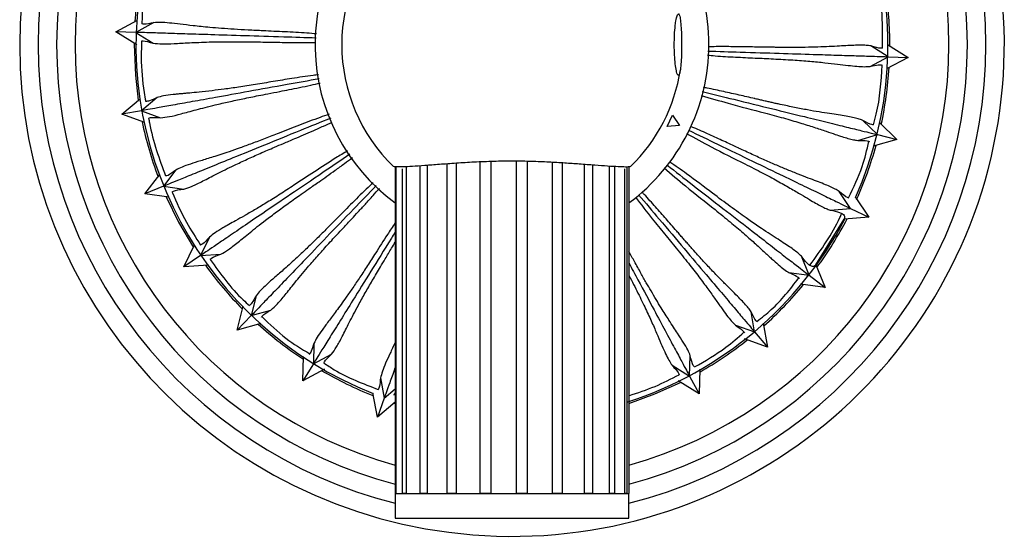
# Model space of a CAD drawing. Units: millimetres. Extents: x 3 to 295, y 2 to 209.
# Drawn here: x 133 to 149, y 86 to 94 of the extents above; entities that cross this region are included whole.
import ezdxf

# ---------------------------------------------------------------- set-up
doc = ezdxf.new("R2010")
doc.units = ezdxf.units.MM

msp = doc.modelspace()

# ---------------------------------------------------------------- linework, layer by layer
at = {"color": 7, "linetype": 'Continuous', "lineweight": 25}
for p, q in [((134.866, 94.271), (135.219, 94.46)), ((135.487, 94.419), (135.194, 94.26)), ((135.194, 94.26), (134.866, 94.271)), ((135.208, 94.059), (134.866, 94.271)), ((135.194, 94.26), (135.474, 94.084)), ((135.166, 94.085), (135.166, 94.062)), ((147.418, 93.864), (147.138, 94.04)), ((147.406, 94.064), (147.746, 93.853)), ((147.127, 93.706), (147.418, 93.864)), ((147.746, 93.853), (147.393, 93.665)), ((147.418, 93.864), (147.746, 93.853)), ((134.964, 92.927), (135.269, 93.185)), ((135.539, 93.201), (135.287, 92.985)), ((135.287, 92.985), (134.964, 92.927)), ((135.287, 92.985), (135.597, 92.871)), ((135.34, 92.792), (134.964, 92.927)), ((147.243, 92.597), (147.005, 92.829)), ((147.276, 92.793), (147.562, 92.519)), ((146.924, 92.503), (147.243, 92.597)), ((147.562, 92.519), (147.177, 92.408)), ((147.243, 92.597), (147.562, 92.519)), ((141.375, 92.163), (141.375, 86.757)), ((141.56, 86.757), (141.56, 92.161)), ((135.845, 92.022), (135.642, 91.757)), ((139.407, 92.074), (139.407, 86.757)), ((139.423, 86.757), (139.423, 92.072)), ((139.522, 92.042), (139.522, 86.757)), ((139.594, 86.757), (139.594, 92.075)), ((139.81, 92.088), (139.81, 86.757)), ((139.932, 86.757), (139.932, 92.097)), ((140.246, 92.119), (140.246, 86.757)), ((140.405, 86.757), (140.405, 92.131)), ((140.785, 92.151), (140.785, 86.757)), ((140.965, 86.757), (140.965, 92.158)), ((141.958, 92.145), (141.958, 86.757)), ((142.129, 86.757), (142.129, 92.136)), ((142.478, 92.112), (142.478, 86.757)), ((142.618, 86.757), (142.618, 92.101)), ((142.883, 92.083), (142.883, 86.757)), ((142.979, 86.757), (142.979, 92.077)), ((143.133, 92.042), (143.133, 86.757)), ((143.175, 86.757), (143.175, 92.072)), ((143.205, 92.073), (143.205, 86.757)), ((135.338, 91.634), (135.584, 91.95)), ((135.642, 91.757), (135.338, 91.634)), ((135.642, 91.757), (135.971, 91.71)), ((135.735, 91.579), (135.338, 91.634)), ((146.809, 91.395), (146.623, 91.672)), ((146.88, 91.583), (147.104, 91.252)), ((146.477, 91.369), (146.809, 91.395)), ((146.809, 91.395), (147.104, 91.252)), ((146.244, 90.478), (146.705, 91.223)), ((147.104, 91.252), (146.705, 91.223)), ((136.389, 90.93), (136.245, 90.63)), ((135.974, 90.446), (136.148, 90.805)), ((136.245, 90.63), (135.974, 90.446)), ((136.245, 90.63), (136.575, 90.652)), ((146.134, 90.309), (146.011, 90.617)), ((136.372, 90.475), (135.974, 90.446)), ((146.243, 90.478), (146.393, 90.108)), ((143.205, 90.312), (143.228, 90.267)), ((145.806, 90.353), (146.134, 90.309)), ((146.134, 90.309), (146.393, 90.108)), ((146.393, 90.108), (145.997, 90.163)), ((137.147, 89.974), (137.069, 89.653)), ((136.842, 89.416), (136.938, 89.805)), ((137.069, 89.653), (136.842, 89.416)), ((137.069, 89.653), (137.388, 89.743)), ((145.249, 89.387), (145.192, 89.713)), ((137.226, 89.527), (136.842, 89.416)), ((144.937, 89.498), (145.249, 89.387)), ((145.39, 89.53), (145.46, 89.137)), ((145.249, 89.387), (145.46, 89.137)), ((138.088, 89.2), (138.078, 88.868)), ((145.46, 89.137), (145.084, 89.273)), ((137.906, 88.589), (137.919, 88.99)), ((138.078, 88.868), (138.373, 89.024)), ((144.19, 88.67), (144.203, 89.003)), ((138.078, 88.868), (137.906, 88.589)), ((143.908, 88.844), (144.19, 88.67)), ((138.259, 88.779), (137.906, 88.589)), ((139.168, 88.64), (139.229, 88.311)), ((144.19, 88.67), (144.345, 88.381)), ((144.358, 88.78), (144.345, 88.381)), ((144.345, 88.381), (144.005, 88.592)), ((139.118, 88.002), (139.047, 88.396)), ((139.229, 88.311), (139.407, 88.46)), ((139.229, 88.311), (139.118, 88.002)), ((139.407, 88.246), (139.118, 88.002)), ((139.387, 88.23), (139.407, 88.223)), ((139.406, 86.757), (139.406, 86.357)), ((139.406, 86.757), (140.874, 86.757)), ((139.423, 86.757), (139.407, 86.757)), ((139.594, 86.757), (139.522, 86.757)), ((139.932, 86.757), (139.81, 86.757)), ((140.405, 86.757), (140.246, 86.757)), ((140.965, 86.757), (140.785, 86.757)), ((140.874, 86.757), (143.206, 86.757)), ((141.56, 86.757), (141.375, 86.757)), ((142.129, 86.757), (141.958, 86.757)), ((142.618, 86.757), (142.478, 86.757)), ((142.979, 86.757), (142.883, 86.757)), ((143.175, 86.757), (143.133, 86.757)), ((143.206, 86.357), (143.206, 86.757)), ((139.406, 86.357), (140.874, 86.357)), ((140.874, 86.357), (143.206, 86.357))]:
    msp.add_line(p, q, dxfattribs=at)
at = {"color": 7, "linetype": 'Continuous'}
for p, q in [((143.826, 92.731), (143.914, 92.911)), ((143.914, 92.911), (144.026, 92.746)), ((144.026, 92.746), (143.826, 92.731))]:
    msp.add_line(p, q, dxfattribs=at)
at = {"color": 7, "linetype": 'Continuous', "lineweight": 25, "flags": 128}
for points in [[(135.166, 94.062), (135.187, 93.562), (135.234, 93.155)], [(135.688, 91.585), (135.887, 91.175), (136.128, 90.763)], [(143.205, 88.223), (143.627, 88.378), (144.046, 88.567)]]:
    msp.add_lwpolyline(points, dxfattribs=at)
at = {"color": 7, "linetype": 'Continuous', "lineweight": 25}
for radius, start, end in [(8, 103.7299, 180), (8, 180, 76.2701), (7.7, 104.276, 180), (7.7, 284.2855, 75.724), (7.4, 104.8678, 180), (7.4, 284.8678, 75.1322), (7.1, 105.5115, 180), (7.1, 285.5115, 74.4885), (6.11, 335.9642, 56.323), (3.2, 126.3961, 181.3054), (3.2, 306.3961, 53.6039), (2.766, 134.1323, 180), (6.14, 167.7906, 176.4965), (6.11, 167.9642, 248.323), (6.14, 359.7906, 8.4965), (7.7, 180, 255.7145), (7.4, 180, 255.1322), (7.1, 180, 254.4885), (3.2, 181.3054, 233.6039), (2.766, 180, 225.8531), (2.766, 314.1218, 351.4974), (6.14, 347.7907, 356.4965), (6.14, 191.7906, 200.4965), (6.14, 335.7906, 344.4965), (6.11, 287.9642, 332.323), (6.14, 323.7906, 332.4965), (6.14, 215.7906, 224.4965), (6.14, 311.7906, 320.4965), (6.14, 227.7906, 236.4965), (6.14, 299.7907, 308.4965), (6.14, 239.7906, 248.3874)]:
    msp.add_arc((141.306, 94.062), radius, start, end, dxfattribs=at)
for points, knots in [([(135.432, 95.367), (135.416, 95.308), (135.339, 95.023), (135.297, 94.695), (135.293, 94.428), (135.292, 94.397)], [0, 0, 0, 0, 0.184377, 0.905449, 1, 1, 1, 1]), ([(147.327, 94.006), (147.329, 94.117), (147.333, 94.411), (147.307, 94.74), (147.265, 94.954), (147.259, 94.988)], [0, 0, 0, 0, 0.336305, 0.896846, 1, 1, 1, 1]), ([(143.955, 94.333), (143.951, 94.283), (143.944, 94.184), (143.942, 94.013), (143.949, 93.85), (143.963, 93.709), (143.981, 93.608), (144.002, 93.557), (144.023, 93.563), (144.04, 93.627), (144.053, 93.739), (144.061, 93.889), (144.063, 94.057), (144.061, 94.225), (144.053, 94.375), (144.041, 94.49), (144.024, 94.557), (144.004, 94.569), (143.983, 94.523), (143.966, 94.437), (143.958, 94.362), (143.955, 94.333)], [0, 0, 0, 0, 0.053137, 0.106284, 0.159213, 0.212262, 0.265784, 0.319807, 0.37408, 0.428283, 0.482218, 0.535852, 0.589264, 0.642563, 0.695855, 0.749246, 0.802846, 0.856737, 0.910909, 0.96519, 1, 1, 1, 1]), ([(135.486, 94.418), (135.427, 94.405), (135.341, 94.385), (135.307, 94.394), (135.297, 94.397)], [0, 0, 0, 0, 0.680937, 1, 1, 1, 1]), ([(138.129, 94.234), (138.077, 94.239), (137.903, 94.255), (137.609, 94.269), (137.29, 94.284), (137.017, 94.297), (136.79, 94.31), (136.583, 94.324), (136.352, 94.343), (136.123, 94.367), (135.908, 94.394), (135.735, 94.413), (135.593, 94.425), (135.522, 94.42), (135.486, 94.418)], [0, 0, 0, 0, 0.0366312, 0.123795, 0.2138925, 0.2799204, 0.3455908, 0.4108776, 0.4761033, 0.5857055, 0.6870701, 0.791148, 0.8950888, 1, 1, 1, 1]), ([(138.123, 94.167), (137.945, 94.173), (137.531, 94.186), (136.955, 94.204), (136.434, 94.221), (136.021, 94.234), (135.7, 94.244), (135.46, 94.252), (135.289, 94.257), (135.226, 94.259), (135.194, 94.26)], [0, 0, 0, 0, 0.114992, 0.267174, 0.41935, 0.542674, 0.6664, 0.78973, 0.894865, 1, 1, 1, 1]), ([(135.287, 94.118), (135.284, 94.029), (135.275, 93.75), (135.303, 93.421), (135.345, 93.185), (135.354, 93.137)], [0, 0, 0, 0, 0.270439, 0.849847, 1, 1, 1, 1]), ([(135.286, 94.118), (135.294, 94.12), (135.326, 94.128), (135.411, 94.103), (135.474, 94.084)], [0, 0, 0, 0, 0.244895, 1, 1, 1, 1]), ([(135.474, 94.084), (135.52, 94.079), (135.611, 94.069), (135.805, 94.077), (136.055, 94.091), (136.3, 94.102), (136.496, 94.107), (136.61, 94.108), (136.726, 94.109), (136.848, 94.109), (136.974, 94.108), (137.11, 94.106), (137.269, 94.103), (137.439, 94.1), (137.615, 94.097), (137.786, 94.096), (137.955, 94.095), (138.068, 94.097), (138.117, 94.098)], [0, 0, 0, 0, 0.131216, 0.262867, 0.393003, 0.523344, 0.562978, 0.601102, 0.637706, 0.67364, 0.711608, 0.746324, 0.787576, 0.839396, 0.877872, 0.919776, 0.965057, 1, 1, 1, 1]), ([(144.487, 93.957), (144.666, 93.951), (145.081, 93.938), (145.657, 93.92), (146.179, 93.903), (146.592, 93.89), (146.912, 93.88), (147.152, 93.872), (147.323, 93.867), (147.386, 93.865), (147.418, 93.864)], [0, 0, 0, 0, 0.115437, 0.267544, 0.419647, 0.54291, 0.666574, 0.789843, 0.894922, 1, 1, 1, 1]), ([(147.138, 94.04), (147.113, 94.043), (147.063, 94.05), (146.97, 94.052), (146.862, 94.05), (146.736, 94.043), (146.59, 94.035), (146.422, 94.026), (146.23, 94.019), (146.016, 94.015), (145.836, 94.015), (145.708, 94.016), (145.641, 94.016), (145.572, 94.017), (145.503, 94.018), (145.431, 94.019), (145.38, 94.02), (145.307, 94.021), (145.219, 94.023), (145.089, 94.025), (144.961, 94.027), (144.784, 94.028), (144.628, 94.029), (144.513, 94.026), (144.492, 94.025)], [0, 0, 0, 0, 0.075372, 0.149836, 0.224466, 0.299687, 0.373052, 0.449382, 0.523012, 0.59689, 0.670653, 0.690046, 0.709201, 0.728392, 0.747848, 0.766144, 0.786982, 0.788734, 0.8236, 0.855318, 0.887172, 0.919065, 0.985056, 1, 1, 1, 1]), ([(147.326, 94.006), (147.318, 94.005), (147.286, 93.996), (147.202, 94.021), (147.138, 94.04)], [0, 0, 0, 0, 0.2449561, 1, 1, 1, 1]), ([(144.482, 93.89), (144.524, 93.886), (144.679, 93.872), (144.94, 93.858), (145.259, 93.843), (145.456, 93.834), (145.554, 93.829)], [0, 0, 0, 0, 0.111272, 0.407648, 0.703806, 1, 1, 1, 1]), ([(145.554, 93.829), (145.661, 93.823), (145.875, 93.812), (146.152, 93.791), (146.394, 93.767), (146.599, 93.744), (146.771, 93.723), (146.914, 93.708), (147.033, 93.7), (147.096, 93.704), (147.127, 93.706)], [0, 0, 0, 0, 0.12535, 0.249877, 0.374752, 0.500459, 0.625408, 0.750012, 0.874764, 1, 1, 1, 1]), ([(147.127, 93.706), (147.176, 93.717), (147.261, 93.736), (147.303, 93.731), (147.321, 93.729)], [0, 0, 0, 0, 0.5706521, 1, 1, 1, 1]), ([(147.179, 92.758), (147.195, 92.815), (147.285, 93.13), (147.305, 93.459), (147.321, 93.729)], [0, 0, 0, 0, 0.17974, 1, 1, 1, 1]), ([(138.175, 93.504), (137.998, 93.472), (137.589, 93.399), (137.021, 93.297), (136.507, 93.204), (136.101, 93.131), (135.785, 93.075), (135.549, 93.032), (135.38, 93.002), (135.318, 92.991), (135.286, 92.985)], [0, 0, 0, 0, 0.115914, 0.267937, 0.419955, 0.543151, 0.666749, 0.78995, 0.894975, 1, 1, 1, 1]), ([(138.164, 93.57), (138.135, 93.567), (137.987, 93.55), (137.738, 93.511), (137.424, 93.46), (137.132, 93.411), (136.866, 93.369), (136.632, 93.336), (136.414, 93.309), (136.289, 93.295), (136.22, 93.288)], [0, 0, 0, 0, 0.037163, 0.185466, 0.321951, 0.458396, 0.598232, 0.729485, 0.850081, 1, 1, 1, 1]), ([(136.22, 93.288), (136.168, 93.283), (136.091, 93.275), (135.999, 93.267), (135.93, 93.261), (135.863, 93.255), (135.759, 93.244), (135.644, 93.229), (135.572, 93.209), (135.538, 93.2)], [0, 0, 0, 0, 0.157981, 0.233832, 0.318964, 0.413858, 0.500424, 0.767382, 1, 1, 1, 1]), ([(135.597, 92.871), (135.643, 92.876), (135.734, 92.885), (135.922, 92.933), (136.163, 92.999), (136.401, 93.061), (136.591, 93.106), (136.703, 93.131), (136.817, 93.156), (136.936, 93.181), (137.059, 93.206), (137.193, 93.233), (137.349, 93.263), (137.516, 93.296), (137.688, 93.329), (137.856, 93.363), (138.024, 93.399), (138.136, 93.425), (138.187, 93.436)], [0, 0, 0, 0, 0.130968, 0.26237, 0.39226, 0.522355, 0.561911, 0.599963, 0.636499, 0.672367, 0.710263, 0.744913, 0.786088, 0.837808, 0.876215, 0.918039, 0.963236, 1, 1, 1, 1]), ([(144.398, 93.298), (144.571, 93.255), (144.973, 93.156), (145.533, 93.018), (146.039, 92.894), (146.44, 92.795), (146.752, 92.718), (146.985, 92.661), (147.151, 92.62), (147.213, 92.605), (147.243, 92.597)], [0, 0, 0, 0, 0.115032, 0.267208, 0.41938, 0.542699, 0.66642, 0.789744, 0.894872, 1, 1, 1, 1]), ([(147.005, 92.829), (146.981, 92.838), (146.933, 92.855), (146.843, 92.876), (146.737, 92.896), (146.613, 92.916), (146.468, 92.938), (146.302, 92.964), (146.113, 92.997), (145.902, 93.038), (145.727, 93.075), (145.602, 93.102), (145.536, 93.117), (145.469, 93.132), (145.402, 93.147), (145.331, 93.163), (145.281, 93.175), (145.21, 93.191), (145.125, 93.211), (144.999, 93.24), (144.874, 93.268), (144.701, 93.306), (144.549, 93.34), (144.438, 93.36), (144.418, 93.363)], [0, 0, 0, 0, 0.075434, 0.149955, 0.224645, 0.299925, 0.373356, 0.449748, 0.523424, 0.59736, 0.671181, 0.69059, 0.709761, 0.728967, 0.748437, 0.766755, 0.787601, 0.789454, 0.82425, 0.855992, 0.887872, 0.91979, 0.985834, 1, 1, 1, 1]), ([(135.538, 93.2), (135.494, 93.179), (135.414, 93.143), (135.372, 93.138), (135.353, 93.136)], [0, 0, 0, 0, 0.554624, 1, 1, 1, 1]), ([(144.379, 93.236), (144.527, 93.192), (144.891, 93.083), (145.218, 93), (145.412, 92.951)], [0, 0, 0, 0, 0.405799, 1, 1, 1, 1]), ([(135.401, 92.864), (135.406, 92.839), (135.436, 92.661), (135.521, 92.344), (135.627, 92.062), (135.678, 91.924)], [0, 0, 0, 0, 0.079284, 0.550082, 1, 1, 1, 1]), ([(135.406, 92.865), (135.413, 92.868), (135.443, 92.883), (135.531, 92.876), (135.597, 92.871)], [0, 0, 0, 0, 0.2451007, 1, 1, 1, 1]), ([(138.36, 92.865), (138.193, 92.797), (137.808, 92.64), (137.273, 92.422), (136.79, 92.225), (136.408, 92.069), (136.111, 91.948), (135.889, 91.858), (135.73, 91.793), (135.671, 91.769), (135.642, 91.757)], [0, 0, 0, 0, 0.115949, 0.267966, 0.419978, 0.543169, 0.666762, 0.789959, 0.894979, 1, 1, 1, 1]), ([(138.335, 92.927), (138.285, 92.91), (138.119, 92.854), (137.845, 92.748), (137.547, 92.631), (137.292, 92.532), (137.08, 92.452), (136.885, 92.38), (136.666, 92.304), (136.447, 92.233), (136.24, 92.169), (136.074, 92.118), (135.94, 92.07), (135.876, 92.037), (135.844, 92.02)], [0, 0, 0, 0, 0.036847, 0.12399, 0.214069, 0.280082, 0.345738, 0.41101, 0.476221, 0.585692, 0.687139, 0.791194, 0.895189, 1, 1, 1, 1]), ([(135.971, 91.71), (136.014, 91.724), (136.101, 91.752), (136.276, 91.838), (136.498, 91.953), (136.717, 92.063), (136.894, 92.146), (136.998, 92.194), (137.104, 92.242), (137.215, 92.292), (137.33, 92.342), (137.456, 92.396), (137.602, 92.458), (137.758, 92.524), (137.92, 92.593), (138.077, 92.661), (138.234, 92.731), (138.339, 92.78), (138.386, 92.802)], [0, 0, 0, 0, 0.13094, 0.262312, 0.392174, 0.522239, 0.561794, 0.599839, 0.636362, 0.672219, 0.710106, 0.744757, 0.785913, 0.837654, 0.876022, 0.917835, 0.963022, 1, 1, 1, 1]), ([(145.412, 92.951), (145.516, 92.923), (145.723, 92.867), (145.988, 92.789), (146.219, 92.716), (146.407, 92.653), (146.555, 92.602), (146.671, 92.563), (146.769, 92.534), (146.853, 92.512), (146.901, 92.506), (146.924, 92.503)], [0, 0, 0, 0, 0.125989, 0.249867, 0.372123, 0.500444, 0.609938, 0.706504, 0.804989, 0.907316, 1, 1, 1, 1]), ([(147.182, 92.757), (147.174, 92.757), (147.141, 92.756), (147.063, 92.797), (147.005, 92.829)], [0, 0, 0, 0, 0.244758, 1, 1, 1, 1]), ([(144.174, 92.67), (144.333, 92.593), (144.706, 92.413), (145.223, 92.162), (145.693, 91.935), (146.065, 91.755), (146.353, 91.616), (146.569, 91.511), (146.723, 91.436), (146.781, 91.409), (146.809, 91.395)], [0, 0, 0, 0, 0.114513, 0.266784, 0.41905, 0.542446, 0.666244, 0.789645, 0.894823, 1, 1, 1, 1]), ([(146.623, 91.672), (146.602, 91.685), (146.559, 91.712), (146.475, 91.751), (146.375, 91.793), (146.258, 91.838), (146.121, 91.89), (145.964, 91.95), (145.819, 92.009), (145.698, 92.059), (145.608, 92.097), (145.514, 92.138), (145.416, 92.181), (145.315, 92.227), (145.21, 92.275), (145.101, 92.325), (145.024, 92.361), (144.944, 92.399), (144.864, 92.436), (144.747, 92.49), (144.631, 92.544), (144.469, 92.617), (144.329, 92.681), (144.225, 92.723), (144.208, 92.73)], [0, 0, 0, 0, 0.075499, 0.150084, 0.224839, 0.300183, 0.373679, 0.450137, 0.523874, 0.556778, 0.589876, 0.623135, 0.656065, 0.689083, 0.722104, 0.755168, 0.788306, 0.790198, 0.824988, 0.856757, 0.888664, 0.92061, 0.986711, 1, 1, 1, 1]), ([(144.142, 92.614), (144.276, 92.54), (144.609, 92.359), (144.911, 92.21), (145.091, 92.121)], [0, 0, 0, 0, 0.404851, 1, 1, 1, 1]), ([(146.774, 91.568), (146.856, 91.736), (146.999, 92.031), (147.074, 92.349), (147.106, 92.486)], [0, 0, 0, 0, 0.5707, 1, 1, 1, 1]), ([(146.924, 92.503), (146.984, 92.504), (147.072, 92.505), (147.103, 92.489), (147.113, 92.484)], [0, 0, 0, 0, 0.679489, 1, 1, 1, 1]), ([(138.635, 92.333), (138.571, 92.295), (138.384, 92.183), (138.09, 91.989), (137.787, 91.789), (137.534, 91.624), (137.326, 91.494), (137.138, 91.381), (137.029, 91.318), (136.975, 91.287)], [0, 0, 0, 0, 0.092547, 0.272896, 0.457693, 0.593929, 0.729135, 0.864209, 1, 1, 1, 1]), ([(138.673, 92.278), (138.524, 92.177), (138.18, 91.944), (137.702, 91.62), (137.271, 91.327), (136.929, 91.095), (136.664, 90.914), (136.465, 90.78), (136.324, 90.683), (136.271, 90.648), (136.245, 90.63)], [0, 0, 0, 0, 0.115867, 0.267897, 0.419923, 0.543125, 0.666729, 0.789937, 0.894968, 1, 1, 1, 1]), ([(136.575, 90.652), (136.615, 90.675), (136.694, 90.72), (136.847, 90.84), (137.04, 90.999), (137.232, 91.152), (137.388, 91.271), (137.479, 91.339), (137.573, 91.408), (137.672, 91.48), (137.774, 91.553), (137.886, 91.631), (138.016, 91.723), (138.155, 91.82), (138.299, 91.921), (138.438, 92.02), (138.578, 92.121), (138.67, 92.191), (138.712, 92.223)], [0, 0, 0, 0, 0.130918, 0.262269, 0.392109, 0.522154, 0.561696, 0.599733, 0.636255, 0.672108, 0.709989, 0.744626, 0.785785, 0.837486, 0.875876, 0.917684, 0.962863, 1, 1, 1, 1]), ([(141.906, 92.148), (141.812, 92.153), (141.623, 92.161), (141.32, 92.166), (141.005, 92.162), (140.693, 92.149), (140.395, 92.131), (140.124, 92.111), (139.882, 92.093), (139.682, 92.079), (139.526, 92.07), (139.426, 92.07), (139.378, 92.073), (139.382, 92.079), (139.382, 92.08)], [0, 0, 0, 0, 0.081553, 0.165075, 0.253988, 0.345489, 0.43437, 0.52576, 0.615799, 0.708461, 0.798256, 0.890693, 0.979862, 1, 1, 1, 1]), ([(135.844, 92.02), (135.796, 91.984), (135.725, 91.932), (135.691, 91.926), (135.68, 91.925)], [0, 0, 0, 0, 0.681035, 1, 1, 1, 1]), ([(143.228, 92.08), (143.227, 92.078), (143.223, 92.071), (143.157, 92.069), (143.037, 92.073), (142.868, 92.083), (142.654, 92.099), (142.416, 92.116), (142.164, 92.134), (141.992, 92.144), (141.906, 92.148)], [0, 0, 0, 0, 0.076959, 0.216885, 0.3521, 0.49122, 0.626758, 0.766171, 0.881902, 1, 1, 1, 1]), ([(143.781, 92.055), (143.897, 91.955), (144.184, 91.709), (144.448, 91.501), (144.606, 91.377)], [0, 0, 0, 0, 0.403685, 1, 1, 1, 1]), ([(143.824, 92.103), (143.964, 91.994), (144.289, 91.742), (144.743, 91.39), (145.155, 91.07), (145.481, 90.816), (145.734, 90.62), (145.924, 90.473), (146.059, 90.367), (146.109, 90.329), (146.134, 90.309)], [0, 0, 0, 0, 0.113867, 0.266243, 0.418615, 0.542096, 0.66598, 0.789467, 0.894733, 1, 1, 1, 1]), ([(146.011, 90.617), (145.971, 90.653), (145.893, 90.723), (145.697, 90.85), (145.444, 91.013), (145.156, 91.207), (144.856, 91.425), (144.535, 91.664), (144.207, 91.918), (143.961, 92.088), (143.869, 92.151)], [0, 0, 0, 0, 0.153403, 0.298436, 0.443791, 0.588327, 0.687717, 0.787132, 0.920647, 1, 1, 1, 1]), ([(145.091, 92.121), (145.187, 92.072), (145.378, 91.975), (145.621, 91.844), (145.832, 91.724), (146.002, 91.623), (146.136, 91.543), (146.242, 91.481), (146.332, 91.431), (146.41, 91.393), (146.455, 91.377), (146.477, 91.369)], [0, 0, 0, 0, 0.125981, 0.249867, 0.37212, 0.500444, 0.609933, 0.706501, 0.804989, 0.907315, 1, 1, 1, 1]), ([(135.785, 91.664), (135.791, 91.669), (135.818, 91.69), (135.905, 91.701), (135.971, 91.71)], [0, 0, 0, 0, 0.245017, 1, 1, 1, 1]), ([(139.101, 91.769), (138.976, 91.64), (138.688, 91.34), (138.289, 90.924), (137.928, 90.547), (137.642, 90.249), (137.42, 90.018), (137.254, 89.845), (137.135, 89.721), (137.091, 89.676), (137.069, 89.653)], [0, 0, 0, 0, 0.115663, 0.267729, 0.419791, 0.543021, 0.666654, 0.78989, 0.894945, 1, 1, 1, 1]), ([(139.051, 91.814), (139.013, 91.78), (138.885, 91.661), (138.679, 91.453), (138.454, 91.226), (138.261, 91.031), (138.1, 90.871), (137.951, 90.727), (137.782, 90.568), (137.611, 90.414), (137.447, 90.272), (137.317, 90.157), (137.214, 90.059), (137.169, 90.002), (137.147, 89.974)], [0, 0, 0, 0, 0.03613, 0.123339, 0.213484, 0.279546, 0.345251, 0.410571, 0.475831, 0.585527, 0.686908, 0.79104, 0.895111, 1, 1, 1, 1]), ([(137.388, 89.743), (137.422, 89.773), (137.49, 89.834), (137.615, 89.984), (137.771, 90.179), (137.926, 90.369), (138.054, 90.517), (138.129, 90.603), (138.207, 90.69), (138.288, 90.781), (138.373, 90.873), (138.466, 90.973), (138.574, 91.09), (138.69, 91.214), (138.81, 91.343), (138.926, 91.469), (139.041, 91.596), (139.117, 91.684), (139.151, 91.723)], [0, 0, 0, 0, 0.130921, 0.262275, 0.392118, 0.522165, 0.561708, 0.599746, 0.636269, 0.672123, 0.710005, 0.744646, 0.785803, 0.837518, 0.875897, 0.917706, 0.962886, 1, 1, 1, 1]), ([(135.782, 91.663), (135.856, 91.496), (135.989, 91.197), (136.167, 90.922), (136.246, 90.8)], [0, 0, 0, 0, 0.555253, 1, 1, 1, 1]), ([(143.311, 91.582), (143.403, 91.462), (143.562, 91.252), (143.789, 90.978), (143.913, 90.826), (143.976, 90.749)], [0, 0, 0, 0, 0.401986, 0.700975, 1, 1, 1, 1]), ([(143.364, 91.619), (143.477, 91.485), (143.742, 91.171), (144.112, 90.734), (144.449, 90.335), (144.715, 90.019), (144.922, 89.774), (145.077, 89.591), (145.187, 89.46), (145.228, 89.412), (145.249, 89.387)], [0, 0, 0, 0, 0.113102, 0.26561, 0.418113, 0.541701, 0.665692, 0.789286, 0.894643, 1, 1, 1, 1]), ([(145.192, 89.713), (145.178, 89.734), (145.149, 89.776), (145.088, 89.847), (145.014, 89.925), (144.925, 90.014), (144.821, 90.117), (144.703, 90.236), (144.569, 90.374), (144.423, 90.531), (144.302, 90.664), (144.217, 90.759), (144.173, 90.81), (144.127, 90.861), (144.081, 90.915), (144.033, 90.969), (144, 91.008), (143.953, 91.062), (143.895, 91.128), (143.81, 91.226), (143.726, 91.322), (143.608, 91.455), (143.507, 91.569), (143.431, 91.649), (143.419, 91.661)], [0, 0, 0, 0, 0.075388, 0.150642, 0.22588, 0.300521, 0.374087, 0.450628, 0.524467, 0.59856, 0.672519, 0.691967, 0.711175, 0.73042, 0.749929, 0.769543, 0.789173, 0.790933, 0.825702, 0.857699, 0.889642, 0.921624, 0.987799, 1, 1, 1, 1]), ([(146.782, 91.565), (146.774, 91.566), (146.741, 91.572), (146.674, 91.629), (146.623, 91.672)], [0, 0, 0, 0, 0.247204, 1, 1, 1, 1]), ([(144.606, 91.377), (144.689, 91.309), (144.856, 91.174), (145.067, 90.994), (145.249, 90.833), (145.401, 90.693), (145.528, 90.575), (145.635, 90.479), (145.727, 90.403), (145.779, 90.369), (145.806, 90.353)], [0, 0, 0, 0, 0.12535, 0.249877, 0.374752, 0.500459, 0.625408, 0.750012, 0.874764, 1, 1, 1, 1]), ([(146.477, 91.369), (146.532, 91.357), (146.649, 91.332), (146.717, 91.283), (146.709, 91.244), (146.704, 91.224)], [0, 0, 0, 0, 0.298928, 0.631681, 1, 1, 1, 1]), ([(136.975, 91.287), (136.974, 91.286), (136.969, 91.283), (136.912, 91.251), (136.818, 91.198), (136.702, 91.134), (136.587, 91.068), (136.475, 91), (136.417, 90.952), (136.388, 90.929)], [0, 0, 0, 0, 0.002273, 0.018699, 0.193081, 0.346453, 0.500405, 0.749695, 1, 1, 1, 1]), ([(146.147, 90.474), (146.33, 90.723), (146.524, 90.989), (146.653, 91.29), (146.662, 91.31)], [0, 0, 0, 0, 0.934425, 1, 1, 1, 1]), ([(139.407, 91.16), (139.365, 91.096), (139.254, 90.929), (139.106, 90.695), (138.958, 90.465), (138.834, 90.275), (138.718, 90.103), (138.586, 89.913), (138.45, 89.727), (138.32, 89.553), (138.217, 89.414), (138.136, 89.297), (138.104, 89.233), (138.088, 89.2)], [0, 0, 0, 0, 0.059342, 0.15607, 0.226955, 0.297455, 0.367545, 0.437568, 0.555044, 0.66405, 0.775785, 0.887454, 1, 1, 1, 1]), ([(136.388, 90.929), (136.348, 90.883), (136.29, 90.817), (136.257, 90.805), (136.247, 90.801)], [0, 0, 0, 0, 0.681033, 1, 1, 1, 1]), ([(139.407, 91.009), (139.387, 90.976), (139.243, 90.745), (139.009, 90.367), (138.732, 89.921), (138.515, 89.571), (138.345, 89.298), (138.219, 89.095), (138.129, 88.949), (138.095, 88.895), (138.078, 88.868)], [0, 0, 0, 0, 0.0279, 0.195058, 0.36221, 0.49767, 0.633572, 0.769038, 0.884519, 1, 1, 1, 1]), ([(138.373, 89.024), (138.4, 89.06), (138.454, 89.134), (138.545, 89.306), (138.656, 89.53), (138.769, 89.747), (138.863, 89.919), (138.919, 90.019), (138.976, 90.12), (139.037, 90.225), (139.101, 90.333), (139.171, 90.451), (139.253, 90.587), (139.333, 90.721), (139.388, 90.813), (139.407, 90.845)], [0, 0, 0, 0, 0.151222, 0.302945, 0.452923, 0.603134, 0.64882, 0.692758, 0.734937, 0.776348, 0.820103, 0.86013, 0.907651, 0.967445, 1, 1, 1, 1]), ([(143.976, 90.749), (144.043, 90.666), (144.178, 90.499), (144.348, 90.279), (144.492, 90.084), (144.612, 89.915), (144.711, 89.773), (144.796, 89.657), (144.87, 89.563), (144.915, 89.52), (144.937, 89.498)], [0, 0, 0, 0, 0.12535, 0.249877, 0.374752, 0.50046, 0.625409, 0.750013, 0.874764, 1, 1, 1, 1]), ([(136.402, 90.568), (136.567, 90.335), (136.758, 90.065), (137.004, 89.848), (137.038, 89.818)], [0, 0, 0, 0, 0.864025, 1, 1, 1, 1]), ([(136.403, 90.569), (136.408, 90.575), (136.43, 90.6), (136.512, 90.63), (136.575, 90.652)], [0, 0, 0, 0, 0.244973, 1, 1, 1, 1]), ([(144.203, 89.001), (144.19, 89.031), (144.164, 89.095), (144.094, 89.213), (143.993, 89.368), (143.872, 89.554), (143.75, 89.747), (143.65, 89.911), (143.57, 90.048), (143.487, 90.19), (143.397, 90.35), (143.303, 90.52), (143.235, 90.642), (143.205, 90.697)], [0, 0, 0, 0, 0.1135028, 0.2433334, 0.3676252, 0.514215, 0.6265546, 0.6924689, 0.7548281, 0.8110002, 0.8716127, 0.9428327, 1, 1, 1, 1]), ([(146.243, 90.479), (146.232, 90.468), (146.212, 90.447), (146.163, 90.457), (146.102, 90.501), (146.041, 90.578), (146.011, 90.617)], [0, 0, 0, 0, 0.248715, 0.497399, 0.748751, 1, 1, 1, 1]), ([(143.205, 90.51), (143.255, 90.416), (143.406, 90.134), (143.604, 89.765), (143.8, 89.398), (143.951, 89.116), (144.065, 88.905), (144.145, 88.754), (144.175, 88.698), (144.19, 88.67)], [0, 0, 0, 0, 0.093624, 0.281842, 0.434373, 0.5874, 0.739938, 0.869969, 1, 1, 1, 1]), ([(143.228, 90.267), (143.277, 90.171), (143.374, 89.98), (143.494, 89.73), (143.595, 89.509), (143.677, 89.319), (143.744, 89.16), (143.803, 89.028), (143.856, 88.921), (143.89, 88.869), (143.908, 88.844)], [0, 0, 0, 0, 0.12535, 0.249876, 0.374751, 0.500459, 0.625407, 0.750012, 0.874764, 1, 1, 1, 1]), ([(145.287, 89.558), (145.366, 89.62), (145.624, 89.824), (145.827, 90.084), (145.968, 90.265)], [0, 0, 0, 0, 0.305607, 1, 1, 1, 1]), ([(145.806, 90.353), (145.852, 90.333), (145.932, 90.298), (145.963, 90.27), (145.976, 90.258)], [0, 0, 0, 0, 0.571089, 1, 1, 1, 1]), ([(137.147, 89.974), (137.122, 89.931), (137.079, 89.854), (137.048, 89.827), (137.034, 89.815)], [0, 0, 0, 0, 0.570845, 1, 1, 1, 1]), ([(137.237, 89.626), (137.241, 89.633), (137.256, 89.662), (137.331, 89.708), (137.388, 89.743)], [0, 0, 0, 0, 0.244522, 1, 1, 1, 1]), ([(137.244, 89.633), (137.369, 89.511), (137.605, 89.281), (137.887, 89.112), (138.019, 89.033)], [0, 0, 0, 0, 0.532245, 1, 1, 1, 1]), ([(145.293, 89.551), (145.286, 89.555), (145.259, 89.574), (145.221, 89.653), (145.192, 89.713)], [0, 0, 0, 0, 0.2445739, 1, 1, 1, 1]), ([(144.937, 89.498), (144.978, 89.469), (145.049, 89.418), (145.074, 89.384), (145.084, 89.37)], [0, 0, 0, 0, 0.571202, 1, 1, 1, 1]), ([(144.271, 88.817), (144.446, 88.917), (144.732, 89.08), (144.979, 89.297), (145.075, 89.381)], [0, 0, 0, 0, 0.612812, 1, 1, 1, 1]), ([(138.088, 89.2), (138.073, 89.153), (138.046, 89.069), (138.022, 89.035), (138.011, 89.021)], [0, 0, 0, 0, 0.571222, 1, 1, 1, 1]), ([(139.407, 89.216), (139.379, 89.155), (139.32, 89.026), (139.25, 88.875), (139.196, 88.743), (139.178, 88.673), (139.169, 88.638)], [0, 0, 0, 0, 0.230884, 0.486688, 0.742342, 1, 1, 1, 1]), ([(138.25, 88.877), (138.252, 88.885), (138.261, 88.917), (138.325, 88.978), (138.373, 89.024)], [0, 0, 0, 0, 0.244686, 1, 1, 1, 1]), ([(144.268, 88.821), (144.262, 88.827), (144.239, 88.851), (144.219, 88.936), (144.203, 89.001)], [0, 0, 0, 0, 0.245086, 1, 1, 1, 1]), ([(138.252, 88.881), (138.307, 88.844), (138.579, 88.661), (138.887, 88.545), (139.133, 88.452)], [0, 0, 0, 0, 0.201213, 1, 1, 1, 1]), ([(139.407, 88.806), (139.406, 88.803), (139.369, 88.7), (139.321, 88.565), (139.261, 88.399), (139.239, 88.34), (139.229, 88.31)], [0, 0, 0, 0, 0.01039, 0.37624, 0.68812, 1, 1, 1, 1]), ([(143.908, 88.844), (143.949, 88.799), (144.009, 88.734), (144.017, 88.701), (144.02, 88.69)], [0, 0, 0, 0, 0.68109, 1, 1, 1, 1]), ([(143.205, 88.35), (143.349, 88.397), (143.63, 88.488), (143.892, 88.624), (144.02, 88.69)], [0, 0, 0, 0, 0.512056, 1, 1, 1, 1]), ([(139.169, 88.638), (139.164, 88.588), (139.156, 88.501), (139.138, 88.463), (139.131, 88.447)], [0, 0, 0, 0, 0.570936, 1, 1, 1, 1]), ([(139.395, 88.355), (139.393, 88.362), (139.391, 88.37), (139.404, 88.391), (139.407, 88.396)], [0, 0, 0, 0, 0.771949, 1, 1, 1, 1])]:
    msp.add_open_spline(points, degree=3, knots=knots, dxfattribs=at)

doc.saveas('drawing.dxf')
